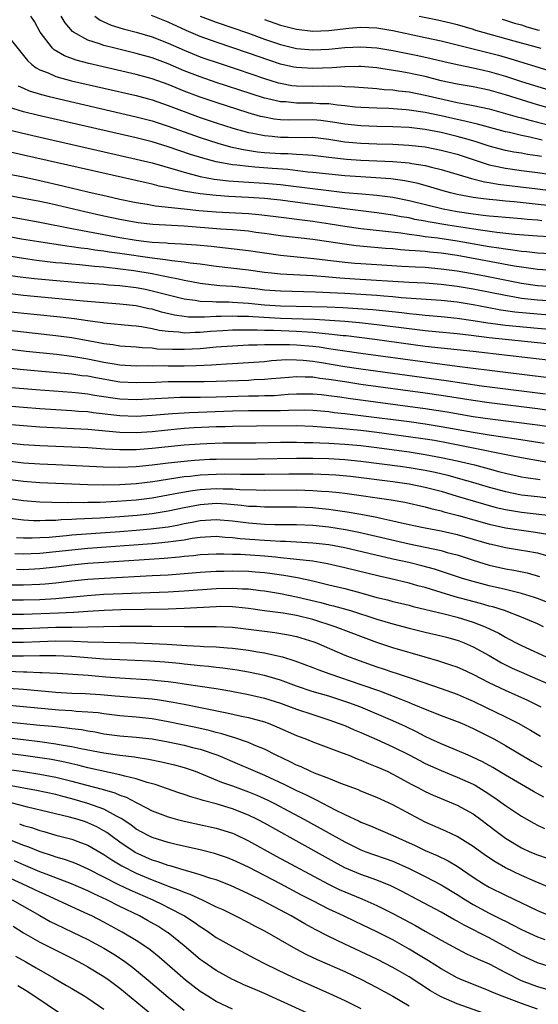
# Model space of a CAD drawing. Units: inches. Extents: x 2508000 to 2511000, y 1539000 to 1542000.
# Drawn here: x 2508277 to 2508341, y 1540826 to 1540949 of the extents above; entities that cross this region are included whole.
import ezdxf

# ---------------------------------------------------------------- set-up
doc = ezdxf.new("R2010")
doc.units = ezdxf.units.IN
doc.header["$MEASUREMENT"] = 0
doc.layers.add('LD25081539_2ft', color=9, linetype='Continuous')

msp = doc.modelspace()

# ---------------------------------------------------------------- linework, layer by layer
at = {"layer": 'LD25081539_2ft'}
for points, elevation in [([(2508341.52, 1540931.52), (2508341, 1540931.63), (2508339.78, 1540931.79), (2508339, 1540931.93), (2508338.07, 1540932.07), (2508337, 1540932.28), (2508335, 1540932.82), (2508333.37, 1540933.37), (2508332.37, 1540933.63), (2508331, 1540934.03), (2508329, 1540934.51), (2508327, 1540934.89), (2508325, 1540935.14), (2508323, 1540935.23), (2508321, 1540935.25), (2508319, 1540935.33), (2508317, 1540935.55), (2508315.77, 1540935.77), (2508314, 1540936), (2508313, 1540936.09), (2508310.07, 1540936.07), (2508309, 1540936.1), (2508308.19, 1540936.19), (2508307, 1540936.41), (2508306.52, 1540936.52), (2508304.96, 1540936.96), (2508301, 1540938.24), (2508299, 1540938.91), (2508297, 1540939.67), (2508295, 1540940.48), (2508293, 1540941.19), (2508291, 1540941.74), (2508285.12, 1540943.12), (2508283.54, 1540943.54), (2508282.07, 1540944.07), (2508280.8, 1540944.8), (2508280.6, 1540945), (2508279.05, 1540947), (2508278.33, 1540948.33), (2508277.9, 1540949)], 7766), ([(2508341.58, 1540933.58), (2508340.06, 1540933.94), (2508339, 1540934.13), (2508337.5, 1540934.5), (2508337, 1540934.6), (2508333.55, 1540935.55), (2508333, 1540935.67), (2508331.94, 1540935.94), (2508331, 1540936.14), (2508329, 1540936.59), (2508327, 1540937.01), (2508325, 1540937.32), (2508324.64, 1540937.36), (2508322.5, 1540937.5), (2508321, 1540937.53), (2508319, 1540937.64), (2508318.31, 1540937.69), (2508317, 1540937.84), (2508316.09, 1540937.91), (2508315, 1540938.07), (2508313.91, 1540938.09), (2508313, 1540938.17), (2508311, 1540938.18), (2508309.67, 1540938.33), (2508309, 1540938.35), (2508307.23, 1540938.77), (2508307, 1540938.81), (2508305.33, 1540939.33), (2508301, 1540940.75), (2508299, 1540941.43), (2508297, 1540942.21), (2508295, 1540943.06), (2508293, 1540943.8), (2508291, 1540944.37), (2508288.35, 1540945), (2508287, 1540945.34), (2508286.44, 1540945.56), (2508285, 1540946.01), (2508283.21, 1540947), (2508283.09, 1540947.09), (2508282.16, 1540948.16), (2508281.67, 1540949)], 7764), ([(2508285.88, 1540949), (2508286.52, 1540948.52), (2508287, 1540948.3), (2508287.88, 1540947.88), (2508289.41, 1540947.41), (2508291, 1540947), (2508293, 1540946.42), (2508295, 1540945.66), (2508297, 1540944.77), (2508299, 1540943.95), (2508299.7, 1540943.7), (2508301, 1540943.26), (2508303.6, 1540942.4), (2508307, 1540941.26), (2508308.72, 1540940.72), (2508309, 1540940.65), (2508310.39, 1540940.39), (2508311, 1540940.32), (2508313, 1540940.27), (2508314.31, 1540940.31), (2508315, 1540940.29), (2508316.31, 1540940.31), (2508317, 1540940.26), (2508318.22, 1540940.22), (2508321, 1540940), (2508321.89, 1540939.89), (2508323, 1540939.82), (2508323.71, 1540939.71), (2508325, 1540939.57), (2508327, 1540939.17), (2508329.38, 1540938.62), (2508331, 1540938.27), (2508331.93, 1540938.07), (2508333, 1540937.88), (2508335, 1540937.45), (2508337, 1540936.9), (2508338.46, 1540936.46), (2508339, 1540936.33), (2508340.04, 1540936.04), (2508341, 1540935.81), (2508344.17, 1540935)], 7762), ([(2508344.43, 1540937), (2508341, 1540937.97), (2508339, 1540938.57), (2508337, 1540939.2), (2508335, 1540939.77), (2508333, 1540940.19), (2508331, 1540940.54), (2508329, 1540940.97), (2508327, 1540941.48), (2508325.75, 1540941.75), (2508325, 1540941.92), (2508323.87, 1540942.13), (2508321.5, 1540942.5), (2508321, 1540942.56), (2508319, 1540942.72), (2508318.73, 1540942.73), (2508317, 1540942.7), (2508315.42, 1540942.58), (2508313, 1540942.48), (2508311, 1540942.6), (2508310.66, 1540942.66), (2508309, 1540943.04), (2508307.53, 1540943.53), (2508305, 1540944.41), (2508301, 1540945.76), (2508299, 1540946.48), (2508297.23, 1540947.23), (2508295, 1540948.25), (2508292.93, 1540949.07)], 7760), ([(2508299, 1540949.01), (2508301, 1540948.26), (2508305, 1540946.87), (2508307, 1540946.15), (2508309, 1540945.46), (2508311, 1540944.97), (2508313, 1540944.8), (2508315, 1540944.89), (2508317, 1540945.08), (2508319, 1540945.2), (2508321, 1540945.07), (2508323, 1540944.74), (2508326.1, 1540944.1), (2508327.74, 1540943.74), (2508329.35, 1540943.35), (2508331, 1540942.98), (2508333, 1540942.58), (2508334.27, 1540942.27), (2508335, 1540942.12), (2508337, 1540941.54), (2508339, 1540940.88), (2508345.13, 1540939)], 7758), ([(2508326.25, 1540949), (2508328.54, 1540948.54), (2508330.17, 1540948.17), (2508331, 1540947.96), (2508333, 1540947.37), (2508333.27, 1540947.27), (2508334.21, 1540947), (2508338.05, 1540945.95), (2508341.43, 1540945)], 7754), ([(2508336.62, 1540948.62), (2508337, 1540948.52), (2508338.14, 1540948.14), (2508339, 1540947.91), (2508339.67, 1540947.67), (2508341, 1540947.32), (2508341.24, 1540947.24)], 7752), ([(2508307, 1540948.58), (2508309, 1540947.89), (2508311, 1540947.37), (2508313, 1540947.15), (2508315, 1540947.22), (2508317.51, 1540947.51), (2508319, 1540947.64), (2508321, 1540947.55), (2508323, 1540947.2), (2508327, 1540946.36), (2508329, 1540945.92), (2508333, 1540944.95), (2508335, 1540944.45), (2508336.15, 1540944.15), (2508337.7, 1540943.7), (2508342.28, 1540942.28)], 7756), ([(2508275, 1540946.6), (2508277, 1540944.12), (2508277.48, 1540943.48), (2508278.01, 1540943), (2508278.55, 1540942.55), (2508279, 1540942.33), (2508280.06, 1540941.94), (2508281, 1540941.51), (2508282.97, 1540940.97), (2508291, 1540939.11), (2508293, 1540938.58), (2508295, 1540937.9), (2508297, 1540937.13), (2508299, 1540936.4), (2508301, 1540935.73), (2508303.07, 1540935.07), (2508305, 1540934.54), (2508305.55, 1540934.45), (2508307, 1540934.14), (2508307.95, 1540934.06), (2508309, 1540933.94), (2508309.95, 1540933.95), (2508312.09, 1540933.91), (2508313, 1540933.92), (2508315, 1540933.67), (2508317, 1540933.37), (2508319, 1540933.18), (2508321, 1540933.1), (2508323, 1540933.05), (2508324.96, 1540932.96), (2508327, 1540932.73), (2508329, 1540932.33), (2508331, 1540931.81), (2508335, 1540930.51), (2508335.61, 1540930.39), (2508337, 1540930.06), (2508339, 1540929.78), (2508341, 1540929.54), (2508342.7, 1540929.3)], 7768), ([(2508276.31, 1540940.31), (2508277, 1540940.03), (2508277.7, 1540939.7), (2508279.23, 1540939.23), (2508280.16, 1540939), (2508291, 1540936.48), (2508293, 1540935.96), (2508295, 1540935.32), (2508297, 1540934.59), (2508299, 1540933.88), (2508301.19, 1540933.19), (2508302.75, 1540932.75), (2508304.4, 1540932.4), (2508306.13, 1540932.13), (2508307, 1540932.05), (2508309, 1540931.9), (2508309.89, 1540931.89), (2508311, 1540931.81), (2508311.79, 1540931.79), (2508313, 1540931.69), (2508315, 1540931.46), (2508315.4, 1540931.4), (2508317.22, 1540931.22), (2508319, 1540931.09), (2508323, 1540930.9), (2508325, 1540930.73), (2508325.34, 1540930.66), (2508327, 1540930.41), (2508327.81, 1540930.19), (2508329, 1540929.92), (2508332.79, 1540928.79), (2508334.39, 1540928.39), (2508335, 1540928.3), (2508336.09, 1540928.09), (2508341, 1540927.52), (2508343, 1540927.24)], 7770), ([(2508343, 1540925.33), (2508340.35, 1540925.65), (2508338.11, 1540925.89), (2508337, 1540925.98), (2508335.89, 1540926.11), (2508335, 1540926.18), (2508334.26, 1540926.26), (2508333, 1540926.44), (2508331, 1540926.81), (2508330.18, 1540927), (2508329.25, 1540927.25), (2508327.72, 1540927.72), (2508326.16, 1540928.16), (2508324.5, 1540928.5), (2508322.74, 1540928.74), (2508320.88, 1540928.88), (2508319, 1540928.99), (2508317, 1540929.14), (2508315, 1540929.32), (2508313, 1540929.55), (2508312.4, 1540929.6), (2508309.9, 1540929.9), (2508307.97, 1540930.03), (2508305.79, 1540930.21), (2508305, 1540930.27), (2508303.54, 1540930.46), (2508303, 1540930.5), (2508301, 1540930.87), (2508299.31, 1540931.31), (2508297.79, 1540931.79), (2508295, 1540932.74), (2508293, 1540933.35), (2508291, 1540933.86), (2508278.69, 1540936.69), (2508277, 1540937.11), (2508275, 1540937.73)], 7772), ([(2508275, 1540934.89), (2508278.15, 1540934.15), (2508291, 1540931.22), (2508293, 1540930.73), (2508296.17, 1540929.83), (2508297, 1540929.57), (2508299, 1540929.04), (2508300.72, 1540928.72), (2508302.51, 1540928.51), (2508304.37, 1540928.37), (2508307, 1540928.21), (2508309, 1540928.04), (2508309.94, 1540927.94), (2508315, 1540927.29), (2508317, 1540927.07), (2508319.13, 1540926.87), (2508321, 1540926.71), (2508323, 1540926.46), (2508325, 1540926.06), (2508329.24, 1540925), (2508331, 1540924.68), (2508333, 1540924.38), (2508334.25, 1540924.25), (2508335, 1540924.15), (2508336.06, 1540924.06), (2508337, 1540923.96), (2508339, 1540923.8), (2508339.72, 1540923.72), (2508341, 1540923.63), (2508341.56, 1540923.56)], 7774), ([(2508342.47, 1540921.53), (2508341, 1540921.6), (2508338.17, 1540921.83), (2508335.92, 1540922.08), (2508333.6, 1540922.4), (2508329.83, 1540923), (2508327.4, 1540923.4), (2508327, 1540923.49), (2508325.71, 1540923.71), (2508325, 1540923.88), (2508324.04, 1540924.04), (2508323, 1540924.25), (2508321, 1540924.53), (2508319, 1540924.75), (2508316.99, 1540925.01), (2508312.36, 1540925.64), (2508309, 1540926.08), (2508307, 1540926.29), (2508305, 1540926.43), (2508302.55, 1540926.55), (2508301, 1540926.66), (2508299, 1540926.87), (2508297.17, 1540927.17), (2508295.5, 1540927.5), (2508295, 1540927.64), (2508293.86, 1540927.86), (2508293, 1540928.09), (2508292.24, 1540928.24), (2508277, 1540931.71), (2508275, 1540932.14)], 7776), ([(2508274.53, 1540929.47), (2508277, 1540928.99), (2508279, 1540928.55), (2508281.89, 1540927.89), (2508285, 1540927.14), (2508287.41, 1540926.59), (2508289, 1540926.24), (2508291, 1540925.82), (2508292.39, 1540925.61), (2508293.41, 1540925.41), (2508297, 1540925), (2508298.81, 1540924.81), (2508301, 1540924.65), (2508305, 1540924.42), (2508306.31, 1540924.31), (2508308.1, 1540924.1), (2508313, 1540923.47), (2508315.16, 1540923.16), (2508317, 1540922.86), (2508319, 1540922.58), (2508321.71, 1540922.29), (2508323.99, 1540922.01), (2508325, 1540921.85), (2508326.3, 1540921.7), (2508327, 1540921.59), (2508328.61, 1540921.39), (2508331, 1540921.03), (2508335, 1540920.35), (2508336.18, 1540920.18), (2508337, 1540920.03), (2508337.93, 1540919.93), (2508339, 1540919.75), (2508339.69, 1540919.69), (2508341, 1540919.53), (2508343.42, 1540919.42)], 7778), ([(2508343, 1540917.36), (2508341, 1540917.46), (2508340.47, 1540917.53), (2508339, 1540917.75), (2508338.1, 1540917.9), (2508334.56, 1540918.56), (2508332.1, 1540919), (2508331, 1540919.19), (2508329, 1540919.48), (2508327.61, 1540919.61), (2508327, 1540919.69), (2508325.77, 1540919.77), (2508325, 1540919.85), (2508323.93, 1540919.93), (2508323, 1540920.04), (2508322.09, 1540920.09), (2508318.43, 1540920.43), (2508316.66, 1540920.66), (2508315, 1540920.92), (2508313, 1540921.2), (2508309, 1540921.66), (2508307, 1540921.96), (2508305.91, 1540922.09), (2508305, 1540922.22), (2508303, 1540922.4), (2508301.5, 1540922.5), (2508297, 1540922.85), (2508293.07, 1540923.07), (2508291.28, 1540923.28), (2508291, 1540923.32), (2508289, 1540923.69), (2508287, 1540924.11), (2508284.63, 1540924.63), (2508280.38, 1540925.62), (2508279, 1540925.92), (2508277, 1540926.32), (2508275, 1540926.66)], 7780), ([(2508274.21, 1540924.21), (2508277, 1540923.72), (2508279, 1540923.35), (2508283, 1540922.56), (2508289, 1540921.46), (2508291, 1540921.12), (2508291.96, 1540921), (2508293, 1540920.88), (2508294.78, 1540920.78), (2508295, 1540920.76), (2508296.68, 1540920.68), (2508298.54, 1540920.54), (2508300.36, 1540920.36), (2508305, 1540919.84), (2508309, 1540919.23), (2508313.15, 1540918.85), (2508317, 1540918.39), (2508318.26, 1540918.26), (2508319, 1540918.2), (2508321, 1540918.07), (2508324.1, 1540917.9), (2508325.79, 1540917.79), (2508327, 1540917.74), (2508329, 1540917.57), (2508331, 1540917.29), (2508332.68, 1540917), (2508334.64, 1540916.64), (2508339, 1540915.76), (2508341, 1540915.48), (2508343, 1540915.37)], 7782), ([(2508343, 1540913.52), (2508341, 1540913.63), (2508339, 1540913.87), (2508337.94, 1540914.06), (2508337, 1540914.21), (2508333, 1540915.01), (2508331, 1540915.35), (2508329, 1540915.61), (2508327, 1540915.75), (2508325, 1540915.85), (2508318.25, 1540916.25), (2508316.38, 1540916.38), (2508315, 1540916.51), (2508314.54, 1540916.54), (2508313, 1540916.67), (2508309, 1540916.88), (2508307.89, 1540917), (2508307, 1540917.1), (2508305, 1540917.4), (2508301, 1540917.85), (2508299, 1540918.12), (2508297.74, 1540918.26), (2508297, 1540918.38), (2508295.47, 1540918.53), (2508294.68, 1540918.68), (2508293, 1540918.86), (2508289, 1540919.46), (2508287.64, 1540919.64), (2508287, 1540919.75), (2508285.88, 1540919.88), (2508285, 1540920.02), (2508284.12, 1540920.12), (2508283, 1540920.29), (2508282.36, 1540920.36), (2508278.89, 1540920.89), (2508276.74, 1540921.26), (2508271.84, 1540922.16)], 7784), ([(2508343, 1540911.75), (2508341, 1540911.89), (2508338.17, 1540912.17), (2508336.42, 1540912.42), (2508334.72, 1540912.72), (2508333, 1540913.06), (2508331, 1540913.39), (2508329, 1540913.62), (2508324.04, 1540913.96), (2508323, 1540914.07), (2508321.85, 1540914.15), (2508321, 1540914.23), (2508317, 1540914.48), (2508313.34, 1540914.66), (2508309, 1540914.76), (2508307, 1540914.91), (2508306.16, 1540915), (2508305, 1540915.16), (2508303, 1540915.36), (2508301.45, 1540915.45), (2508299.63, 1540915.63), (2508299, 1540915.72), (2508297.92, 1540915.92), (2508297, 1540916.08), (2508296.27, 1540916.27), (2508295, 1540916.5), (2508294.6, 1540916.6), (2508293, 1540916.92), (2508290.71, 1540917.29), (2508288.4, 1540917.6), (2508287, 1540917.74), (2508285.83, 1540917.83), (2508283.96, 1540918.04), (2508283, 1540918.11), (2508281.76, 1540918.24), (2508281, 1540918.31), (2508278.59, 1540918.59), (2508277, 1540918.82), (2508275.14, 1540919.14)], 7786), ([(2508274.81, 1540916.81), (2508276.55, 1540916.55), (2508278.34, 1540916.34), (2508280.16, 1540916.16), (2508283.86, 1540915.86), (2508287, 1540915.63), (2508287.57, 1540915.57), (2508289, 1540915.46), (2508291, 1540915.22), (2508292.19, 1540915), (2508293, 1540914.83), (2508295, 1540914.3), (2508297, 1540913.8), (2508298.37, 1540913.63), (2508299, 1540913.52), (2508300.51, 1540913.49), (2508301, 1540913.45), (2508302.55, 1540913.45), (2508303, 1540913.42), (2508305, 1540913.29), (2508307, 1540913.08), (2508309, 1540912.95), (2508312.88, 1540912.88), (2508314.82, 1540912.82), (2508316.74, 1540912.74), (2508318.63, 1540912.63), (2508320.48, 1540912.48), (2508324.1, 1540912.1), (2508325, 1540911.98), (2508325.91, 1540911.91), (2508327, 1540911.78), (2508329, 1540911.61), (2508331, 1540911.41), (2508333, 1540911.13), (2508334.83, 1540910.83), (2508337, 1540910.55), (2508341, 1540910.15), (2508343, 1540909.98)], 7788), ([(2508343, 1540908.12), (2508341, 1540908.32), (2508335, 1540908.96), (2508332.74, 1540909.26), (2508331, 1540909.46), (2508328.3, 1540909.7), (2508327, 1540909.83), (2508325, 1540910.07), (2508321, 1540910.59), (2508318.83, 1540910.83), (2508317, 1540911), (2508315.13, 1540911.13), (2508313.24, 1540911.24), (2508309, 1540911.38), (2508305.56, 1540911.56), (2508305, 1540911.61), (2508303.63, 1540911.63), (2508303, 1540911.66), (2508301.6, 1540911.6), (2508301, 1540911.6), (2508299.52, 1540911.52), (2508297.55, 1540911.55), (2508297, 1540911.62), (2508295.8, 1540911.8), (2508294.17, 1540912.17), (2508293, 1540912.51), (2508292.58, 1540912.58), (2508291, 1540912.93), (2508289, 1540913.17), (2508284.46, 1540913.54), (2508277, 1540914.23), (2508275, 1540914.46)], 7790), ([(2508343, 1540906.08), (2508337.25, 1540906.75), (2508333, 1540907.26), (2508327, 1540907.9), (2508320.74, 1540908.74), (2508317.19, 1540909.19), (2508316.78, 1540909.22), (2508315, 1540909.43), (2508314.54, 1540909.46), (2508313, 1540909.62), (2508312.35, 1540909.65), (2508311, 1540909.75), (2508308.13, 1540909.87), (2508307, 1540909.88), (2508306.08, 1540909.92), (2508304.07, 1540909.93), (2508303, 1540909.9), (2508301.82, 1540909.82), (2508300.26, 1540909.74), (2508299, 1540909.62), (2508298.37, 1540909.63), (2508297, 1540909.56), (2508296.34, 1540909.66), (2508295, 1540909.73), (2508293.87, 1540909.87), (2508293, 1540910.08), (2508291.68, 1540910.32), (2508291, 1540910.4), (2508290.44, 1540910.44), (2508287, 1540910.79), (2508286.83, 1540910.83), (2508285, 1540911.07), (2508283.32, 1540911.32), (2508281.54, 1540911.54), (2508275, 1540912.18)], 7792), ([(2508273.98, 1540910.02), (2508281, 1540909.27), (2508283, 1540908.99), (2508286.38, 1540908.38), (2508287, 1540908.24), (2508288.12, 1540908.12), (2508289, 1540907.97), (2508291, 1540907.83), (2508291.75, 1540907.75), (2508293, 1540907.7), (2508293.61, 1540907.61), (2508295.53, 1540907.53), (2508297, 1540907.54), (2508299, 1540907.65), (2508301, 1540907.83), (2508303, 1540907.98), (2508305, 1540908.07), (2508306.07, 1540908.07), (2508307, 1540908.12), (2508308.11, 1540908.11), (2508309, 1540908.15), (2508310.11, 1540908.11), (2508311, 1540908.1), (2508313, 1540907.92), (2508313.82, 1540907.82), (2508315, 1540907.64), (2508315.57, 1540907.57), (2508317, 1540907.33), (2508319, 1540907.05), (2508327, 1540905.96), (2508328.21, 1540905.79), (2508331, 1540905.45), (2508337, 1540904.68), (2508342.07, 1540904.07)], 7794), ([(2508275, 1540907.58), (2508277.31, 1540907.31), (2508281.08, 1540906.92), (2508283, 1540906.69), (2508285, 1540906.35), (2508287, 1540905.94), (2508288.28, 1540905.72), (2508289, 1540905.61), (2508291, 1540905.48), (2508292.5, 1540905.5), (2508293, 1540905.48), (2508294.5, 1540905.5), (2508295, 1540905.48), (2508297, 1540905.48), (2508298.49, 1540905.51), (2508300.4, 1540905.6), (2508301, 1540905.66), (2508302.28, 1540905.72), (2508303, 1540905.78), (2508305, 1540905.88), (2508307, 1540906.03), (2508307.87, 1540906.13), (2508309.75, 1540906.25), (2508311, 1540906.23), (2508311.82, 1540906.18), (2508313, 1540906.06), (2508314.11, 1540905.89), (2508317, 1540905.41), (2508319, 1540905.11), (2508329.64, 1540903.64), (2508334.04, 1540903), (2508337, 1540902.61), (2508341, 1540902.13), (2508342, 1540902)], 7796), ([(2508343, 1540899.85), (2508341, 1540900.13), (2508335, 1540900.87), (2508333, 1540901.15), (2508329, 1540901.77), (2508327, 1540902.06), (2508319, 1540903.17), (2508317, 1540903.47), (2508315, 1540903.78), (2508313.91, 1540903.91), (2508313, 1540904.05), (2508312.05, 1540904.05), (2508311, 1540904.12), (2508310.03, 1540904.03), (2508309, 1540903.96), (2508307.87, 1540903.87), (2508307, 1540903.77), (2508305.72, 1540903.72), (2508305, 1540903.66), (2508301, 1540903.51), (2508299.49, 1540903.49), (2508299, 1540903.47), (2508297.49, 1540903.49), (2508295, 1540903.47), (2508293.41, 1540903.41), (2508291, 1540903.35), (2508289, 1540903.46), (2508285.97, 1540903.97), (2508285, 1540904.17), (2508284.25, 1540904.25), (2508283, 1540904.44), (2508278.8, 1540904.8), (2508276.98, 1540904.98), (2508275, 1540905.2)], 7798), ([(2508275, 1540902.83), (2508278.51, 1540902.51), (2508283, 1540902.19), (2508283.89, 1540902.11), (2508285, 1540901.98), (2508285.83, 1540901.83), (2508289, 1540901.37), (2508291, 1540901.28), (2508293.39, 1540901.39), (2508295, 1540901.51), (2508296.44, 1540901.56), (2508299, 1540901.56), (2508301, 1540901.6), (2508305, 1540901.75), (2508306.25, 1540901.75), (2508307, 1540901.78), (2508308.21, 1540901.79), (2508309.93, 1540901.93), (2508311, 1540901.99), (2508313, 1540901.99), (2508314.11, 1540901.89), (2508315, 1540901.79), (2508316.4, 1540901.6), (2508317.44, 1540901.44), (2508327, 1540900.15), (2508329.74, 1540899.74), (2508333, 1540899.18), (2508335.12, 1540898.88), (2508341, 1540898.12), (2508343, 1540897.82)], 7800), ([(2508275, 1540900.5), (2508277, 1540900.32), (2508279, 1540900.16), (2508283, 1540899.92), (2508283.85, 1540899.85), (2508285, 1540899.77), (2508285.67, 1540899.67), (2508289, 1540899.28), (2508291, 1540899.21), (2508293, 1540899.33), (2508295, 1540899.52), (2508295.54, 1540899.54), (2508297, 1540899.64), (2508297.65, 1540899.65), (2508303, 1540899.87), (2508305, 1540899.92), (2508309, 1540899.92), (2508309.97, 1540899.97), (2508311.98, 1540899.98), (2508313, 1540899.94), (2508315, 1540899.77), (2508315.68, 1540899.68), (2508317, 1540899.55), (2508319, 1540899.31), (2508325, 1540898.53), (2508327, 1540898.26), (2508329, 1540897.94), (2508333, 1540897.22), (2508335, 1540896.9), (2508338.4, 1540896.4), (2508341.84, 1540895.84)], 7802), ([(2508343, 1540893.31), (2508339, 1540894.02), (2508337.74, 1540894.26), (2508335.23, 1540894.77), (2508334.86, 1540894.86), (2508329.86, 1540895.86), (2508328.17, 1540896.17), (2508326.44, 1540896.44), (2508321, 1540897.17), (2508319, 1540897.42), (2508316.32, 1540897.68), (2508313, 1540897.92), (2508311, 1540897.99), (2508306.02, 1540897.98), (2508303, 1540897.94), (2508302.1, 1540897.9), (2508301, 1540897.88), (2508298.25, 1540897.75), (2508297, 1540897.67), (2508294.56, 1540897.44), (2508293, 1540897.27), (2508291, 1540897.14), (2508289, 1540897.17), (2508285, 1540897.54), (2508279, 1540897.86), (2508277, 1540898.01), (2508275, 1540898.19)], 7804), ([(2508275, 1540895.9), (2508277, 1540895.7), (2508279, 1540895.57), (2508285, 1540895.29), (2508287.14, 1540895.14), (2508289, 1540895.05), (2508291, 1540895.06), (2508293, 1540895.21), (2508295, 1540895.44), (2508297, 1540895.64), (2508299, 1540895.77), (2508299.81, 1540895.81), (2508301.87, 1540895.87), (2508305.9, 1540895.9), (2508309, 1540895.96), (2508311, 1540895.98), (2508311.94, 1540895.94), (2508313, 1540895.93), (2508313.88, 1540895.88), (2508315, 1540895.84), (2508317, 1540895.72), (2508319, 1540895.54), (2508321, 1540895.29), (2508325, 1540894.76), (2508327, 1540894.45), (2508329, 1540894.08), (2508331, 1540893.64), (2508333.14, 1540893.14), (2508335, 1540892.64), (2508336.3, 1540892.3), (2508337, 1540892.1), (2508339, 1540891.67), (2508339.57, 1540891.57), (2508341.32, 1540891.31)], 7806), ([(2508275, 1540893.64), (2508277, 1540893.41), (2508279, 1540893.27), (2508281, 1540893.18), (2508286.92, 1540892.92), (2508289, 1540892.88), (2508291, 1540892.95), (2508293, 1540893.15), (2508295, 1540893.4), (2508297, 1540893.62), (2508298.27, 1540893.73), (2508300.16, 1540893.84), (2508301, 1540893.87), (2508306.11, 1540893.89), (2508311, 1540893.99), (2508313, 1540893.99), (2508315, 1540893.93), (2508317, 1540893.81), (2508319, 1540893.62), (2508323.88, 1540893), (2508325, 1540892.84), (2508327, 1540892.49), (2508328.24, 1540892.24), (2508329.85, 1540891.85), (2508331.43, 1540891.43), (2508332.92, 1540891), (2508335, 1540890.37), (2508337, 1540889.82), (2508339, 1540889.43), (2508341, 1540889.19), (2508343, 1540888.98)], 7808), ([(2508275, 1540891.38), (2508277, 1540891.1), (2508279, 1540890.95), (2508283, 1540890.78), (2508285, 1540890.71), (2508287, 1540890.68), (2508289, 1540890.71), (2508291, 1540890.84), (2508293.09, 1540891.09), (2508297, 1540891.68), (2508297.74, 1540891.74), (2508299, 1540891.9), (2508301, 1540892.01), (2508302.02, 1540892.02), (2508304, 1540892), (2508305, 1540891.97), (2508307, 1540891.97), (2508310.02, 1540892.02), (2508313, 1540892.02), (2508315, 1540891.96), (2508315.9, 1540891.9), (2508317.73, 1540891.73), (2508323, 1540891.08), (2508325, 1540890.78), (2508327, 1540890.37), (2508329, 1540889.86), (2508331, 1540889.27), (2508334.28, 1540888.28), (2508335.86, 1540887.86), (2508337, 1540887.6), (2508339, 1540887.26), (2508343, 1540886.79)], 7810), ([(2508275, 1540889.02), (2508277, 1540888.7), (2508279, 1540888.56), (2508280.51, 1540888.51), (2508282.48, 1540888.48), (2508283, 1540888.49), (2508284.48, 1540888.48), (2508285, 1540888.5), (2508286.52, 1540888.52), (2508288.61, 1540888.61), (2508291, 1540888.79), (2508293, 1540889.04), (2508295, 1540889.4), (2508296.32, 1540889.68), (2508298.04, 1540889.96), (2508299, 1540890.08), (2508301, 1540890.21), (2508301.84, 1540890.16), (2508303, 1540890.15), (2508303.92, 1540890.08), (2508305.98, 1540890.02), (2508307, 1540890.01), (2508311, 1540890.02), (2508312.02, 1540889.98), (2508313, 1540889.97), (2508314.12, 1540889.88), (2508315, 1540889.85), (2508316.31, 1540889.69), (2508317, 1540889.62), (2508322.79, 1540888.79), (2508324.49, 1540888.49), (2508327, 1540887.93), (2508327.72, 1540887.72), (2508329, 1540887.42), (2508329.32, 1540887.32), (2508331.16, 1540886.84), (2508335, 1540885.77), (2508337, 1540885.33), (2508339, 1540885.02), (2508340.77, 1540884.77), (2508342.5, 1540884.5)], 7812), ([(2508275, 1540886.55), (2508277, 1540886.3), (2508278.23, 1540886.23), (2508279, 1540886.23), (2508279.72, 1540886.28), (2508281, 1540886.28), (2508281.66, 1540886.34), (2508283, 1540886.38), (2508283.58, 1540886.42), (2508286.54, 1540886.54), (2508289, 1540886.7), (2508291.13, 1540886.87), (2508293, 1540887.08), (2508295, 1540887.42), (2508297, 1540887.85), (2508299, 1540888.23), (2508301, 1540888.36), (2508302.29, 1540888.29), (2508304.13, 1540888.13), (2508305, 1540888.02), (2508305.99, 1540887.99), (2508307, 1540887.92), (2508311, 1540887.92), (2508313, 1540887.83), (2508313.77, 1540887.77), (2508315, 1540887.64), (2508315.57, 1540887.57), (2508317.31, 1540887.31), (2508319, 1540887), (2508321, 1540886.62), (2508321.5, 1540886.5), (2508323, 1540886.2), (2508324.06, 1540885.94), (2508325.61, 1540885.61), (2508327, 1540885.32), (2508329, 1540884.93), (2508331, 1540884.48), (2508335, 1540883.33), (2508335.27, 1540883.27), (2508337, 1540882.88), (2508339, 1540882.55), (2508339.56, 1540882.44), (2508341, 1540882.19), (2508342.14, 1540881.86)], 7814), ([(2508276.11, 1540884.11), (2508277, 1540884.06), (2508278.05, 1540884.05), (2508279, 1540884.09), (2508280.16, 1540884.16), (2508281, 1540884.24), (2508282.35, 1540884.35), (2508283, 1540884.42), (2508289, 1540884.85), (2508291, 1540885), (2508292.83, 1540885.17), (2508295, 1540885.45), (2508296.31, 1540885.69), (2508297, 1540885.84), (2508297.98, 1540886.02), (2508299, 1540886.24), (2508301, 1540886.36), (2508303, 1540886.17), (2508305, 1540885.92), (2508307, 1540885.77), (2508308.27, 1540885.73), (2508311, 1540885.71), (2508313, 1540885.63), (2508315, 1540885.43), (2508317.09, 1540885.09), (2508318.75, 1540884.75), (2508320.39, 1540884.39), (2508325, 1540883.32), (2508329, 1540882.48), (2508329.74, 1540882.26), (2508331, 1540881.94), (2508333, 1540881.29), (2508335, 1540880.67), (2508337, 1540880.22), (2508338.05, 1540880.05), (2508339.7, 1540879.7), (2508341.26, 1540879.26)], 7816), ([(2508342.09, 1540876.09), (2508341, 1540876.5), (2508340.63, 1540876.63), (2508339, 1540877.15), (2508337, 1540877.63), (2508335, 1540878.08), (2508333, 1540878.61), (2508331.66, 1540879), (2508329.67, 1540879.67), (2508328.16, 1540880.16), (2508326.6, 1540880.6), (2508324.99, 1540881), (2508323, 1540881.43), (2508317, 1540882.81), (2508315, 1540883.19), (2508313, 1540883.41), (2508309.6, 1540883.6), (2508309, 1540883.61), (2508307.71, 1540883.71), (2508307, 1540883.73), (2508303.95, 1540883.95), (2508303, 1540884.07), (2508302.11, 1540884.11), (2508301, 1540884.22), (2508299, 1540884.11), (2508297.97, 1540883.97), (2508297, 1540883.79), (2508295.62, 1540883.62), (2508295, 1540883.51), (2508293, 1540883.31), (2508285, 1540882.72), (2508283, 1540882.54), (2508279, 1540882.11), (2508277.93, 1540882.07), (2508277, 1540882.02), (2508275.92, 1540882.08)], 7818), ([(2508341.75, 1540873), (2508341, 1540873.34), (2508339, 1540874.2), (2508336.91, 1540875), (2508335.46, 1540875.46), (2508335, 1540875.57), (2508333.91, 1540875.91), (2508330.74, 1540876.74), (2508329, 1540877.25), (2508327, 1540877.87), (2508326.11, 1540878.11), (2508325, 1540878.43), (2508322.58, 1540879), (2508321.28, 1540879.28), (2508317, 1540880.34), (2508314.84, 1540880.84), (2508313, 1540881.14), (2508311, 1540881.38), (2508310.6, 1540881.4), (2508309, 1540881.59), (2508308.36, 1540881.64), (2508307, 1540881.79), (2508304.02, 1540881.98), (2508303, 1540882), (2508301.95, 1540882.05), (2508301, 1540882.05), (2508299, 1540881.94), (2508298.17, 1540881.83), (2508297, 1540881.73), (2508296.35, 1540881.65), (2508294.51, 1540881.49), (2508286.99, 1540880.99), (2508285, 1540880.85), (2508283, 1540880.66), (2508281, 1540880.42), (2508279, 1540880.2), (2508277, 1540880.1), (2508276.11, 1540880.11)], 7820), ([(2508275, 1540878.22), (2508277, 1540878.21), (2508279, 1540878.29), (2508279.67, 1540878.33), (2508281, 1540878.47), (2508283, 1540878.71), (2508285, 1540878.91), (2508287.05, 1540879.05), (2508293, 1540879.36), (2508295, 1540879.48), (2508297, 1540879.62), (2508299, 1540879.78), (2508301, 1540879.91), (2508301.92, 1540879.92), (2508303, 1540879.95), (2508305, 1540879.91), (2508305.85, 1540879.85), (2508307, 1540879.75), (2508307.68, 1540879.68), (2508309.42, 1540879.42), (2508311.11, 1540879.11), (2508313, 1540878.7), (2508315, 1540878.23), (2508317, 1540877.74), (2508319, 1540877.21), (2508321, 1540876.65), (2508322.33, 1540876.33), (2508323, 1540876.15), (2508323.93, 1540875.93), (2508325, 1540875.67), (2508325.53, 1540875.53), (2508329.4, 1540874.6), (2508331, 1540874.2), (2508333, 1540873.58), (2508334.47, 1540873), (2508336.18, 1540872.18), (2508337, 1540871.69), (2508337.47, 1540871.47), (2508338.33, 1540871), (2508339, 1540870.66), (2508342.61, 1540869)], 7822), ([(2508275, 1540876.34), (2508277, 1540876.34), (2508279, 1540876.4), (2508281, 1540876.51), (2508284.89, 1540876.89), (2508287, 1540877.04), (2508292.76, 1540877.24), (2508295, 1540877.34), (2508297, 1540877.45), (2508301, 1540877.76), (2508303, 1540877.81), (2508304.28, 1540877.72), (2508305, 1540877.7), (2508306.49, 1540877.51), (2508307, 1540877.46), (2508309, 1540877.13), (2508311, 1540876.74), (2508314.02, 1540876.02), (2508315, 1540875.74), (2508315.6, 1540875.6), (2508317.73, 1540875), (2508321, 1540873.96), (2508323, 1540873.38), (2508325, 1540872.84), (2508327, 1540872.32), (2508329, 1540871.85), (2508329.68, 1540871.68), (2508331, 1540871.32), (2508331.24, 1540871.24), (2508331.85, 1540871), (2508333, 1540870.51), (2508335, 1540869.4), (2508336.52, 1540868.52), (2508337.86, 1540867.86), (2508339, 1540867.34), (2508341, 1540866.49), (2508343, 1540865.62)], 7824), ([(2508341.45, 1540863), (2508339.81, 1540863.81), (2508337, 1540865.05), (2508335, 1540866.01), (2508333, 1540867.04), (2508331.66, 1540867.66), (2508331, 1540867.95), (2508330.23, 1540868.23), (2508328.72, 1540868.71), (2508327, 1540869.2), (2508323, 1540870.39), (2508321, 1540871.04), (2508319, 1540871.77), (2508318.12, 1540872.12), (2508315.8, 1540873), (2508313, 1540873.89), (2508311, 1540874.4), (2508309.33, 1540874.67), (2508307, 1540874.97), (2508305, 1540875.26), (2508303.44, 1540875.44), (2508303, 1540875.47), (2508301.5, 1540875.5), (2508301, 1540875.49), (2508297, 1540875.25), (2508295, 1540875.2), (2508289.09, 1540875.09), (2508287.03, 1540875.03), (2508285, 1540874.91), (2508283.23, 1540874.77), (2508281.33, 1540874.67), (2508277, 1540874.53), (2508275, 1540874.52)], 7826), ([(2508275, 1540872.79), (2508277, 1540872.79), (2508279, 1540872.88), (2508281, 1540872.94), (2508283, 1540872.96), (2508289, 1540873.09), (2508293, 1540873.09), (2508296.98, 1540873.02), (2508301, 1540873.04), (2508303, 1540872.94), (2508305, 1540872.7), (2508307, 1540872.43), (2508308.29, 1540872.29), (2508310.01, 1540872.01), (2508311, 1540871.8), (2508313.14, 1540871.14), (2508313.48, 1540871), (2508317, 1540869.47), (2508318.78, 1540868.78), (2508321, 1540868), (2508321.77, 1540867.77), (2508323, 1540867.34), (2508323.27, 1540867.27), (2508325.5, 1540866.5), (2508329, 1540865.33), (2508331, 1540864.59), (2508332.1, 1540864.1), (2508333, 1540863.73), (2508334.53, 1540863), (2508337, 1540861.8), (2508338.58, 1540861), (2508340.12, 1540860.12), (2508341.37, 1540859.37)], 7828), ([(2508275, 1540871.09), (2508277, 1540871.09), (2508279, 1540871.18), (2508281, 1540871.24), (2508283.2, 1540871.2), (2508285, 1540871.12), (2508287, 1540871.06), (2508290.99, 1540870.99), (2508293, 1540870.93), (2508294.84, 1540870.84), (2508297.32, 1540870.68), (2508299, 1540870.59), (2508299.45, 1540870.55), (2508301, 1540870.48), (2508302.38, 1540870.38), (2508303, 1540870.32), (2508305, 1540870.08), (2508306.12, 1540869.88), (2508307, 1540869.75), (2508308.64, 1540869.36), (2508309.25, 1540869.25), (2508310.77, 1540868.77), (2508313, 1540867.93), (2508313.66, 1540867.66), (2508315.12, 1540867.12), (2508319, 1540865.82), (2508321.31, 1540865), (2508323.98, 1540863.98), (2508325, 1540863.55), (2508325.41, 1540863.41), (2508327.44, 1540862.56), (2508329, 1540861.96), (2508331, 1540861.22), (2508331.53, 1540861), (2508333, 1540860.35), (2508333.89, 1540859.89), (2508335, 1540859.34), (2508335.64, 1540859), (2508337, 1540858.23), (2508340.28, 1540856.28), (2508341.55, 1540855.55)], 7830), ([(2508341.8, 1540851.8), (2508340.51, 1540852.51), (2508339, 1540853.35), (2508337, 1540854.53), (2508335.46, 1540855.46), (2508334.17, 1540856.17), (2508332.81, 1540856.81), (2508332.36, 1540857), (2508331, 1540857.61), (2508330.01, 1540857.99), (2508329, 1540858.41), (2508327.7, 1540859), (2508327, 1540859.32), (2508325.92, 1540859.92), (2508324.57, 1540860.57), (2508323, 1540861.28), (2508319, 1540862.97), (2508317.52, 1540863.52), (2508317, 1540863.7), (2508315, 1540864.34), (2508312.95, 1540864.95), (2508311, 1540865.62), (2508309, 1540866.33), (2508307, 1540866.93), (2508305, 1540867.36), (2508303.59, 1540867.59), (2508301.83, 1540867.83), (2508301, 1540867.91), (2508300.04, 1540868.04), (2508299, 1540868.13), (2508298.22, 1540868.22), (2508297, 1540868.33), (2508296.41, 1540868.41), (2508294.57, 1540868.57), (2508292.7, 1540868.7), (2508289, 1540868.87), (2508287, 1540868.98), (2508283, 1540869.3), (2508281, 1540869.39), (2508279, 1540869.37), (2508277, 1540869.32), (2508275, 1540869.35)], 7832), ([(2508275, 1540867.45), (2508277, 1540867.37), (2508277.38, 1540867.38), (2508279, 1540867.31), (2508279.32, 1540867.32), (2508281.21, 1540867.21), (2508285.05, 1540866.95), (2508287.24, 1540866.76), (2508289, 1540866.63), (2508293, 1540866.41), (2508293.68, 1540866.32), (2508295, 1540866.19), (2508295.96, 1540866.04), (2508297, 1540865.9), (2508301, 1540865.3), (2508302.7, 1540865), (2508305, 1540864.57), (2508307, 1540864.11), (2508309, 1540863.47), (2508310.33, 1540863), (2508311, 1540862.75), (2508313, 1540862.06), (2508315, 1540861.42), (2508316.19, 1540861), (2508317, 1540860.69), (2508318.17, 1540860.17), (2508319, 1540859.84), (2508321, 1540858.97), (2508323, 1540858.07), (2508325, 1540857.05), (2508326.33, 1540856.33), (2508327, 1540855.99), (2508329, 1540855.09), (2508331, 1540854.28), (2508333, 1540853.39), (2508333.26, 1540853.26), (2508334.5, 1540852.5), (2508335.7, 1540851.7), (2508337, 1540850.74), (2508339, 1540849.4), (2508340.54, 1540848.54), (2508341, 1540848.3), (2508341.88, 1540847.88)], 7834), ([(2508272.48, 1540865.52), (2508277, 1540865.22), (2508281, 1540864.85), (2508283, 1540864.74), (2508284.68, 1540864.68), (2508286.57, 1540864.57), (2508288.4, 1540864.4), (2508289, 1540864.34), (2508293, 1540864.03), (2508293.92, 1540863.92), (2508295.63, 1540863.63), (2508297, 1540863.34), (2508302.3, 1540862.3), (2508304.12, 1540861.88), (2508305, 1540861.71), (2508307, 1540861.16), (2508307.45, 1540861), (2508308.55, 1540860.55), (2508311, 1540859.47), (2508312.22, 1540859), (2508313, 1540858.67), (2508315, 1540857.92), (2508316.68, 1540857.32), (2508317.5, 1540857), (2508318.55, 1540856.55), (2508319, 1540856.39), (2508319.96, 1540855.96), (2508321, 1540855.57), (2508322.28, 1540855), (2508323, 1540854.66), (2508325.37, 1540853.37), (2508326.11, 1540853), (2508327, 1540852.51), (2508328.03, 1540852.03), (2508329, 1540851.6), (2508331, 1540850.8), (2508333, 1540849.69), (2508333.94, 1540849), (2508335.68, 1540847.68), (2508337, 1540846.7), (2508339, 1540845.49), (2508340.06, 1540845), (2508341, 1540844.6), (2508342.19, 1540844.19)], 7836), ([(2508342.52, 1540840.52), (2508340.73, 1540841.27), (2508339, 1540842.02), (2508337, 1540842.97), (2508335.72, 1540843.72), (2508334.54, 1540844.54), (2508333, 1540845.65), (2508331, 1540846.89), (2508329.57, 1540847.57), (2508327, 1540848.69), (2508326.39, 1540849), (2508323, 1540850.83), (2508321, 1540851.75), (2508319, 1540852.55), (2508318.69, 1540852.69), (2508316.52, 1540853.48), (2508315, 1540854.09), (2508313.24, 1540854.76), (2508312.7, 1540855), (2508311.56, 1540855.56), (2508311, 1540855.78), (2508310.2, 1540856.2), (2508308.46, 1540857), (2508307, 1540857.75), (2508305.73, 1540858.27), (2508305, 1540858.6), (2508303.2, 1540859.2), (2508303, 1540859.25), (2508301.68, 1540859.68), (2508301, 1540859.83), (2508300.1, 1540860.1), (2508298.46, 1540860.46), (2508295, 1540861.17), (2508293, 1540861.53), (2508291, 1540861.73), (2508289, 1540861.9), (2508287, 1540862.15), (2508286.27, 1540862.27), (2508285, 1540862.38), (2508283.54, 1540862.46), (2508283, 1540862.52), (2508281.38, 1540862.62), (2508279.18, 1540862.82), (2508275.21, 1540863.21)], 7838), ([(2508275, 1540861.18), (2508279, 1540860.76), (2508280.61, 1540860.61), (2508281, 1540860.56), (2508282.42, 1540860.42), (2508283, 1540860.33), (2508284.19, 1540860.19), (2508285, 1540860.03), (2508285.9, 1540859.9), (2508287, 1540859.68), (2508289, 1540859.42), (2508291, 1540859.26), (2508293, 1540859.03), (2508295, 1540858.66), (2508297, 1540858.25), (2508298.02, 1540857.98), (2508299, 1540857.74), (2508301.17, 1540857), (2508303.87, 1540855.87), (2508305.26, 1540855.26), (2508305.83, 1540855), (2508307, 1540854.51), (2508309.42, 1540853.42), (2508311, 1540852.63), (2508312.11, 1540852.11), (2508313, 1540851.64), (2508313.45, 1540851.45), (2508315.8, 1540850.2), (2508317, 1540849.61), (2508318.78, 1540848.78), (2508319, 1540848.67), (2508320.21, 1540848.21), (2508323, 1540847.02), (2508325.76, 1540845.76), (2508327, 1540845.15), (2508328.51, 1540844.51), (2508329.86, 1540843.86), (2508331, 1540843.19), (2508333, 1540841.83), (2508334.27, 1540841), (2508335, 1540840.57), (2508337, 1540839.57), (2508339, 1540838.62), (2508341, 1540837.69), (2508342.87, 1540836.87)], 7840), ([(2508275.19, 1540859.19), (2508277, 1540858.98), (2508279, 1540858.72), (2508281, 1540858.44), (2508281.69, 1540858.31), (2508283, 1540858.11), (2508284.14, 1540857.86), (2508287, 1540857.3), (2508289, 1540857), (2508290.8, 1540856.8), (2508291, 1540856.75), (2508292.53, 1540856.53), (2508294.18, 1540856.18), (2508295.79, 1540855.8), (2508297, 1540855.46), (2508297.35, 1540855.35), (2508298.37, 1540855), (2508299.38, 1540854.62), (2508301.66, 1540853.66), (2508303, 1540853.19), (2508305, 1540852.46), (2508306.04, 1540852.03), (2508307.42, 1540851.42), (2508308.26, 1540851), (2508310.05, 1540850.05), (2508311.99, 1540849), (2508317, 1540846.21), (2508319, 1540845.24), (2508319.63, 1540845), (2508323, 1540843.8), (2508325, 1540842.91), (2508327, 1540841.91), (2508329, 1540840.86), (2508331, 1540839.67), (2508332.03, 1540839), (2508333, 1540838.42), (2508335, 1540837.35), (2508336.57, 1540836.57), (2508337, 1540836.33), (2508337.9, 1540835.9), (2508339, 1540835.3), (2508341, 1540834.41), (2508341.93, 1540834.07)], 7842), ([(2508343, 1540830.55), (2508341, 1540831.18), (2508339, 1540832.06), (2508335, 1540834.26), (2508331.85, 1540835.85), (2508331, 1540836.35), (2508330.57, 1540836.57), (2508329, 1540837.46), (2508326.08, 1540839), (2508324.08, 1540840.08), (2508322.74, 1540840.74), (2508321, 1540841.45), (2508319, 1540842.16), (2508317, 1540843), (2508315.7, 1540843.7), (2508310.55, 1540846.55), (2508307, 1540848.53), (2508306.13, 1540849), (2508305, 1540849.56), (2508303, 1540850.35), (2508301, 1540850.94), (2508299.35, 1540851.35), (2508299, 1540851.48), (2508297.81, 1540851.81), (2508297, 1540852.11), (2508296.33, 1540852.33), (2508293.37, 1540853.37), (2508292.38, 1540853.62), (2508291, 1540854.07), (2508289.62, 1540854.38), (2508289, 1540854.57), (2508285, 1540855.44), (2508283.76, 1540855.76), (2508283, 1540855.92), (2508282.13, 1540856.13), (2508280.46, 1540856.46), (2508278.74, 1540856.74), (2508276.99, 1540856.99), (2508275, 1540857.24)], 7844), ([(2508275.24, 1540855.24), (2508277, 1540854.99), (2508279, 1540854.66), (2508281, 1540854.27), (2508283, 1540853.77), (2508284.7, 1540853.3), (2508286.78, 1540852.78), (2508288.34, 1540852.34), (2508289, 1540852.04), (2508289.78, 1540851.78), (2508291, 1540851.12), (2508291.26, 1540851), (2508293, 1540850.09), (2508295, 1540849.33), (2508296.16, 1540849), (2508297, 1540848.78), (2508301, 1540847.94), (2508303, 1540847.31), (2508303.21, 1540847.21), (2508305, 1540846.36), (2508308.45, 1540844.46), (2508314.96, 1540840.96), (2508316.31, 1540840.31), (2508317, 1540840), (2508319.13, 1540839.13), (2508321, 1540838.31), (2508323, 1540837.32), (2508325.79, 1540835.79), (2508327, 1540835.09), (2508329, 1540833.97), (2508331, 1540832.89), (2508332.26, 1540832.26), (2508333, 1540831.93), (2508333.62, 1540831.62), (2508335, 1540831.02), (2508337, 1540829.96), (2508338.97, 1540828.97), (2508340.42, 1540828.42), (2508341, 1540828.21), (2508343, 1540827.62)], 7846), ([(2508341, 1540825.41), (2508339, 1540826.09), (2508336.6, 1540827), (2508335.46, 1540827.46), (2508335, 1540827.68), (2508332.62, 1540828.62), (2508331.67, 1540829), (2508331, 1540829.29), (2508329, 1540830.41), (2508327.42, 1540831.42), (2508327, 1540831.65), (2508326.17, 1540832.17), (2508325, 1540832.86), (2508323, 1540834.01), (2508321, 1540835.02), (2508318.29, 1540836.29), (2508316.84, 1540837), (2508315, 1540837.85), (2508313, 1540838.86), (2508311.59, 1540839.59), (2508309, 1540840.98), (2508305, 1540843.06), (2508303, 1540844), (2508302.27, 1540844.27), (2508300.78, 1540844.78), (2508299, 1540845.21), (2508296.15, 1540845.85), (2508295, 1540846.13), (2508294.35, 1540846.35), (2508293, 1540846.75), (2508292.49, 1540847), (2508291, 1540847.81), (2508290.33, 1540848.33), (2508289.14, 1540849.14), (2508288.57, 1540849.43), (2508287, 1540850.31), (2508285.01, 1540851.01), (2508283, 1540851.58), (2508281.86, 1540851.86), (2508281, 1540852.1), (2508278.61, 1540852.61), (2508275, 1540853.27)], 7848), ([(2508337.68, 1540823.68), (2508331, 1540826.07), (2508329, 1540826.93), (2508328.86, 1540827), (2508327.69, 1540827.69), (2508325, 1540829.44), (2508323, 1540830.6), (2508321, 1540831.63), (2508317, 1540833.48), (2508315, 1540834.45), (2508313.32, 1540835.32), (2508312.02, 1540836.02), (2508310.32, 1540837), (2508307.5, 1540838.5), (2508306.53, 1540839), (2508305.5, 1540839.5), (2508305, 1540839.76), (2508302.78, 1540840.78), (2508301, 1540841.48), (2508300.32, 1540841.68), (2508299, 1540842.13), (2508297.44, 1540842.56), (2508297, 1540842.71), (2508295.23, 1540843.23), (2508295, 1540843.28), (2508293.74, 1540843.74), (2508293, 1540843.96), (2508290.9, 1540844.9), (2508289, 1540846.18), (2508287.87, 1540847), (2508287.38, 1540847.38), (2508287, 1540847.61), (2508286.1, 1540848.1), (2508285, 1540848.61), (2508284.7, 1540848.7), (2508283.77, 1540849), (2508282.7, 1540849.3), (2508277.48, 1540850.52), (2508275.15, 1540851.15)], 7850), ([(2508276.47, 1540848.47), (2508277, 1540848.27), (2508277.99, 1540847.99), (2508279, 1540847.62), (2508279.5, 1540847.5), (2508281, 1540847.06), (2508283, 1540846.54), (2508283.75, 1540846.25), (2508285, 1540845.8), (2508287, 1540844.65), (2508287.98, 1540843.98), (2508289.24, 1540843.24), (2508291, 1540842.34), (2508293, 1540841.49), (2508294.3, 1540841), (2508295, 1540840.72), (2508296.27, 1540840.27), (2508297, 1540839.94), (2508297.71, 1540839.71), (2508299.25, 1540839), (2508301, 1540838.15), (2508301.79, 1540837.79), (2508303.4, 1540837), (2508305, 1540836.19), (2508305.77, 1540835.77), (2508307, 1540835.14), (2508310.91, 1540832.91), (2508312.22, 1540832.22), (2508313.58, 1540831.58), (2508317, 1540830.07), (2508319, 1540829.14), (2508321, 1540828.11), (2508323, 1540827.01), (2508325, 1540825.79)], 7852), ([(2508275, 1540846.61), (2508277, 1540845.82), (2508277.61, 1540845.61), (2508279, 1540845.04), (2508280.54, 1540844.54), (2508281, 1540844.36), (2508282.06, 1540844.06), (2508283, 1540843.72), (2508283.52, 1540843.52), (2508285, 1540842.87), (2508288.89, 1540840.89), (2508290.24, 1540840.24), (2508293.08, 1540839), (2508294.38, 1540838.38), (2508295, 1540838.06), (2508297.03, 1540837), (2508298.23, 1540836.24), (2508299, 1540835.67), (2508299.42, 1540835.42), (2508300.05, 1540835), (2508301, 1540834.33), (2508303, 1540833.18), (2508305.73, 1540831.73), (2508307.18, 1540831), (2508309.75, 1540829.75), (2508311, 1540829.18), (2508315, 1540827.4), (2508317, 1540826.46), (2508319, 1540825.47)], 7854), ([(2508312.72, 1540824.72), (2508309, 1540826.45), (2508307, 1540827.34), (2508305.83, 1540827.83), (2508304.44, 1540828.44), (2508303.21, 1540829), (2508303, 1540829.1), (2508301, 1540830.21), (2508299.34, 1540831.34), (2508299, 1540831.59), (2508297, 1540833.27), (2508295, 1540834.88), (2508294.83, 1540835), (2508293.71, 1540835.71), (2508292.44, 1540836.44), (2508291.42, 1540837), (2508289, 1540838.19), (2508287.38, 1540839), (2508285.75, 1540839.75), (2508285, 1540840.12), (2508282.94, 1540841), (2508279.81, 1540842.19), (2508279, 1540842.51), (2508277, 1540843.36), (2508275.87, 1540843.87)], 7856), ([(2508303, 1540825.38), (2508301, 1540826.35), (2508299.93, 1540827), (2508299, 1540827.59), (2508297.17, 1540829), (2508293.88, 1540831.88), (2508292.77, 1540832.77), (2508292.45, 1540833), (2508291, 1540833.96), (2508289.28, 1540835), (2508287, 1540836.23), (2508285.48, 1540837), (2508285, 1540837.23), (2508283, 1540838.12), (2508279.67, 1540839.67), (2508279, 1540839.96), (2508278.3, 1540840.3), (2508276.83, 1540841), (2508275, 1540841.81)], 7858), ([(2508275.58, 1540839), (2508279, 1540837.04), (2508280.31, 1540836.31), (2508281, 1540835.97), (2508283.07, 1540835), (2508285, 1540834.06), (2508287, 1540832.98), (2508288.24, 1540832.24), (2508289.45, 1540831.45), (2508290.6, 1540830.6), (2508292.52, 1540829), (2508295, 1540826.88), (2508297, 1540825.29)], 7860), ([(2508275.71, 1540835.71), (2508277, 1540834.9), (2508279, 1540833.75), (2508283, 1540831.73), (2508284.41, 1540831), (2508285, 1540830.67), (2508287, 1540829.46), (2508287.66, 1540829), (2508289, 1540827.99), (2508293.93, 1540823.93)], 7862), ([(2508275.99, 1540831.99), (2508277.27, 1540831.27), (2508278.56, 1540830.56), (2508280.71, 1540829.29), (2508282.35, 1540828.35), (2508283, 1540827.95), (2508284.63, 1540827), (2508285, 1540826.77), (2508287, 1540825.4)], 7864), ([(2508282.32, 1540824.32), (2508277.54, 1540827.54), (2508276.29, 1540828.29)], 7866)]:
    msp.add_lwpolyline(points, dxfattribs=dict(at, elevation=elevation))

doc.saveas('drawing.dxf')
